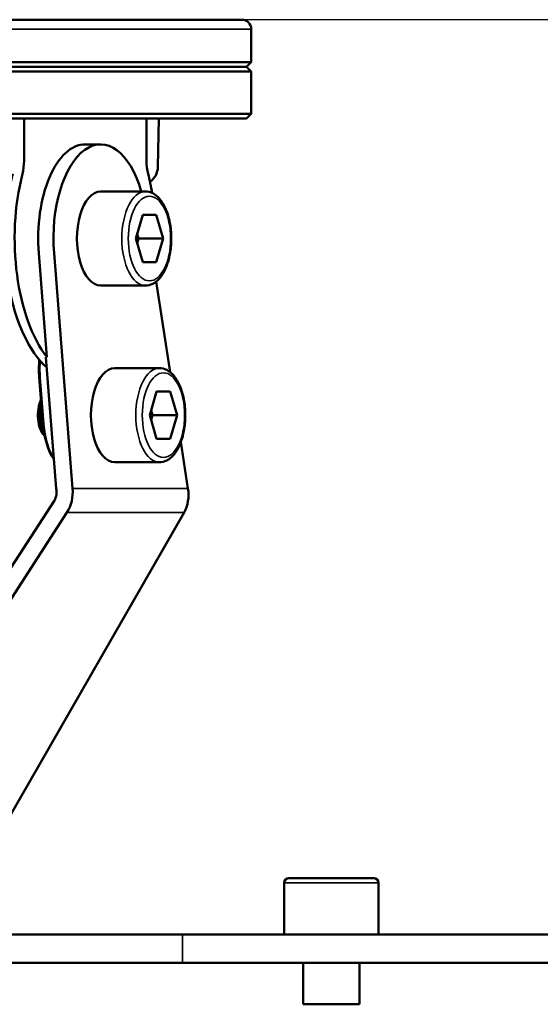
# Model space of a CAD drawing. Units: millimetres. Extents: x 3863 to 4805, y 4186 to 5343.
# Drawn here: x 4560 to 4615, y 5239 to 5343 of the extents above; entities that cross this region are included whole.
import ezdxf

# ---------------------------------------------------------------- set-up
doc = ezdxf.new("R2010")
doc.units = ezdxf.units.MM
doc.header["$LTSCALE"] = 5
doc.layers.get('Defpoints').update_dxf_attribs({"linetype": 'CONTINUOUS'})
for name, color, linetype, lineweight in [('AM_0 ( Kontur 0.5 )', 7, 'CONTINUOUS', 50), ('AM_5 ( Bemassung)', 3, 'CONTINUOUS', 25), ('Sichtbar (ISO)', 7, 'CONTINUOUS', 50), ('Sichtbar schmal (ISO)', 7, 'CONTINUOUS', 35)]:
    doc.layers.add(name, color=color, linetype=linetype, lineweight=lineweight)
doc.styles.get("Standard").update_dxf_attribs({"font": 'ARIALUNI.TTF'})
doc.dimstyles.new('BENUTZERDEFINIERTE NORM$0', dxfattribs={"dimtxt": 3.5, "dimasz": 2.5, "dimexe": 1, "dimexo": 0, "dimgap": 1.5, "dimtad": 1, "dimdsep": 46, "dimtxsty": 'Standard', "dimcen": 0, "dimclrd": 256, "dimclre": 256, "dimclrt": 6, "dimadec": 0, "dimazin": 2, "dimtp": 0.1, "dimtm": 0.1, "dimtfac": 0.71, "dimtmove": 0, "dimatfit": 3, "dimfxl": 1, "dimlwd": -1, "dimlwe": -1, "dimarcsym": 0})

# ---------------------------------------------------------------- blocks, each defined once
blk = doc.blocks.new('*D5')
at = {"layer": 'AM_5 ( Bemassung)', "transparency": 16777216}
for p, q in [((4804.01, 5343.29), (4300.72, 5343.29)), ((4310.72, 5268.08), (4310.72, 5318.29)), ((4711.01, 5243.08), (4300.72, 5243.08))]:
    blk.add_line(p, q, dxfattribs=at)
for points in [[(4306.55, 5318.29), (4314.88, 5318.29), (4310.72, 5343.29)], [(4306.55, 5268.08), (4314.88, 5268.08), (4310.72, 5243.08)]]:
    blk.add_solid(points, dxfattribs=at)
at = {"layer": 'Defpoints', "color": 0, "transparency": 16777216}
for p in [(4310.72, 5343.29), (4804.01, 5343.29), (4711.01, 5243.08)]:
    blk.add_point(p, dxfattribs=at)
at = {"layer": 'AM_5 ( Bemassung)', "color": 6, "transparency": 16777216, "insert": (4277.83, 5295.77), "char_height": 35, "attachment_point": 5, "rotation": 90}
blk.add_mtext('100', dxfattribs=at)

msp = doc.modelspace()

# ---------------------------------------------------------------- linework, layer by layer
at = {"layer": 'AM_0 ( Kontur 0.5 )'}
msp.add_line((4561.953, 5318.475), (4562.826, 5307.432), dxfattribs=at)
at = {"layer": 'Sichtbar (ISO)'}
for p, q in [((4397.508, 5343.288), (4583.508, 5343.288)), ((4584.508, 5338.788), (4584.508, 5342.288)), ((4396.508, 5338.788), (4584.508, 5338.788)), ((4584.008, 5338.288), (4584.508, 5338.788)), ((4396.508, 5337.783), (4584.508, 5337.783)), ((4397.008, 5338.288), (4584.008, 5338.288)), ((4584.003, 5338.288), (4584.508, 5337.783)), ((4584.508, 5333.293), (4584.508, 5337.783)), ((4584.508, 5333.293), (4396.508, 5333.293)), ((4584.003, 5332.788), (4584.508, 5333.293)), ((4584.003, 5332.788), (4397.013, 5332.788)), ((4560.391, 5328.285), (4560.391, 5332.788)), ((4573.391, 5332.788), (4573.391, 5328.285)), ((4574.592, 5327.643), (4574.682, 5332.779)), ((4566.891, 5330.038), (4568.508, 5330.038)), ((4568.508, 5325.038), (4573.271, 5325.038)), ((4572.261, 5320.038), (4572.983, 5322.538)), ((4572.983, 5322.538), (4574.426, 5322.538)), ((4574.426, 5322.538), (4575.148, 5320.038)), ((4572.983, 5317.538), (4572.261, 5320.038)), ((4572.405, 5320.538), (4572.55, 5320.038)), ((4572.55, 5320.038), (4572.405, 5319.538)), ((4572.55, 5320.038), (4575.148, 5320.038)), ((4575.148, 5320.038), (4574.426, 5317.538)), ((4565.547, 5293.494), (4563.57, 5318.475)), ((4574.426, 5317.538), (4572.983, 5317.538)), ((4575.905, 5305.84), (4574.433, 5315.481)), ((4568.508, 5315.038), (4573.271, 5315.038)), ((4563.815, 5293.494), (4562.712, 5307.432)), ((4569.993, 5306.272), (4574.757, 5306.272)), ((4562.003, 5305.304), (4562.394, 5300.365)), ((4562.078, 5305.273), (4562.469, 5300.334)), ((4573.746, 5301.272), (4574.468, 5303.772)), ((4574.468, 5303.772), (4575.911, 5303.772)), ((4575.911, 5303.772), (4576.633, 5301.272)), ((4573.89, 5301.772), (4574.035, 5301.272)), ((4574.468, 5298.772), (4573.746, 5301.272)), ((4574.035, 5301.272), (4573.89, 5300.772)), ((4574.035, 5301.272), (4576.633, 5301.272)), ((4576.633, 5301.272), (4575.911, 5298.772)), ((4575.911, 5298.772), (4574.468, 5298.772)), ((4577.792, 5293.494), (4577.037, 5298.431)), ((4569.993, 5296.272), (4574.757, 5296.272)), ((4563.613, 5292.209), (4541.197, 5257.591)), ((4564.94, 5290.923), (4542.523, 5256.305)), ((4577.374, 5290.923), (4557.622, 5256.506)), ((4588.008, 5246.076), (4588.008, 5251.576)), ((4597.508, 5252.076), (4588.508, 5252.076)), ((4598.008, 5246.076), (4598.008, 5251.576)), ((4577.205, 5246.076), (4536.309, 5246.076)), ((4583.294, 5246.076), (4577.205, 5246.076)), ((4583.294, 5246.076), (4617.132, 5246.076)), ((4577.205, 5243.076), (4536.309, 5243.076)), ((4577.205, 5243.076), (4583.294, 5243.076)), ((4583.294, 5243.076), (4617.132, 5243.076)), ((4590.008, 5238.676), (4590.008, 5243.076)), ((4596.008, 5238.676), (4596.008, 5243.076)), ((4596.008, 5238.676), (4590.008, 5238.676))]:
    msp.add_line(p, q, dxfattribs=at)
for centre, radius, start, end in [((4583.508, 5342.288), 1, 0, 90), ((4572.573, 5327.678), 2.02, 306.11391, 359), ((4588.508, 5251.576), 0.5, 90, 180), ((4597.508, 5251.576), 0.5, 0, 90)]:
    msp.add_arc(centre, radius, start, end, dxfattribs=at)
at = {"layer": 'Sichtbar (ISO)', "extrusion": (0, 0, -1)}
for centre, major_axis, ratio, start_param, end_param in [((4568.508, 5320.038), (0, 10), 0.5, 4.5554038, 7.3303829), ((4566.891, 5320.038), (0, 10), 0.5, 4.5554038, 6.2831853), ((4558.891, 5328.285), (0, 3), 0.5, 1.5707963, 2.0466786), ((4574.891, 5328.285), (0, -3), 0.5, 1.0949141, 1.5707963), ((4565.852, 5320.038), (0, 15), 0.5, 3.5609321, 5.1882712), ((4566.891, 5320.038), (0, 15), 0.5, 3.7143351, 5.1882712), ((4566.891, 5320.038), (0, -15), 0.5, 4.2365067, 4.3840513), ((4568.508, 5320.038), (0, -5), 0.5, 0, 3.1415927), ((4564.868, 5306.211), (0, -5.8), 0.5, 1.4138111, 1.7351585), ((4565.041, 5306.211), (0, -6), 0.5, 1.4138111, 1.7165128), ((4569.993, 5301.272), (0, -5), 0.5, 0, 3.1415927), ((4563.065, 5301.272), (0, -2.4), 0.5, 0.4478324, 2.3269135), ((4563.585, 5301.272), (0, -3), 0.5, 0.7326082, 2.0033716), ((4565.259, 5301.272), (0, -5.8), 0.5, 0.6204384, 1.4138111), ((4565.432, 5301.272), (0, -6), 0.5, 0.6688128, 1.4138111), ((4562.083, 5293.494), (-0.954, 1.848), 0.8006127, 1.9627154, 2.6608384), ((4562.083, 5293.494), (-1.149, 3.88), 0.8461887, 1.8164034, 2.5145328), ((4574.327, 5293.494), (-1.866, 3.708), 0.8041942, 1.9554372, 2.653555)]:
    msp.add_ellipse(centre, major_axis=major_axis, ratio=ratio, start_param=start_param, end_param=end_param, dxfattribs=at)
at = {"layer": 'Sichtbar (ISO)'}
msp.add_open_spline([(4574.777, 5332.788), (4574.777, 5332.788), (4574.777, 5332.788), (4574.777, 5332.788)], degree=3, dxfattribs=at)
for points in [[(4573.271, 5325.038), (4573.542, 5325.038), (4573.811, 5324.969), (4574.332, 5324.703), (4574.58, 5324.493), (4575.054, 5323.932), (4575.272, 5323.56), (4575.631, 5322.71), (4575.772, 5322.229), (4575.962, 5321.218), (4576.014, 5320.689), (4576.027, 5319.631), (4575.99, 5319.102), (4575.829, 5318.089), (4575.705, 5317.604), (4575.374, 5316.722), (4575.167, 5316.325), (4574.673, 5315.665), (4574.384, 5315.4), (4573.808, 5315.108), (4573.541, 5315.038), (4573.271, 5315.038)], [(4574.757, 5306.272), (4575.027, 5306.272), (4575.296, 5306.202), (4575.817, 5305.936), (4576.065, 5305.727), (4576.54, 5305.166), (4576.757, 5304.794), (4577.116, 5303.943), (4577.257, 5303.463), (4577.448, 5302.452), (4577.499, 5301.923), (4577.512, 5300.865), (4577.475, 5300.336), (4577.314, 5299.322), (4577.19, 5298.838), (4576.86, 5297.956), (4576.652, 5297.558), (4576.158, 5296.899), (4575.869, 5296.634), (4575.294, 5296.341), (4575.026, 5296.272), (4574.757, 5296.272)]]:
    msp.add_open_spline(points, degree=3, knots=[3.1415927, 3.1415927, 3.1415927, 3.1415927, 3.3914115, 3.3914115, 3.6751414, 3.6751414, 4.0104315, 4.0104315, 4.3517161, 4.3517161, 4.6870941, 4.6870941, 5.0201623, 5.0201623, 5.3549039, 5.3549039, 5.6951033, 5.6951033, 6.0343451, 6.0343451, 6.2831853, 6.2831853, 6.2831853, 6.2831853], dxfattribs=at)
at = {"layer": 'Sichtbar schmal (ISO)'}
for p, q in [((4396.508, 5342.288), (4584.508, 5342.288)), ((4577.792, 5293.494), (4565.547, 5293.494)), ((4577.374, 5290.923), (4564.94, 5290.923)), ((4598.008, 5251.576), (4588.008, 5251.576)), ((4577.205, 5243.076), (4577.205, 5246.076))]:
    msp.add_line(p, q, dxfattribs=at)
at = {"layer": 'Sichtbar schmal (ISO)', "extrusion": (0, 0, -1)}
for centre in [(4573.271, 5320.038), (4574.757, 5301.272)]:
    msp.add_ellipse(centre, major_axis=(0, 5), ratio=0.5, start_param=3.1415927, end_param=6.2831853, dxfattribs=at)
for centre in [(4573.704, 5320.038), (4575.19, 5301.272)]:
    msp.add_ellipse(centre, major_axis=(0, -4.5), ratio=0.5, dxfattribs=at)

# ---------------------------------------------------------------- dimensions: what is measured, and where the dimension line sits
at = {"layer": 'AM_5 ( Bemassung)'}
dim = msp.add_linear_dim(base=(4310.716, 5343.288), p1=(4711.008, 5243.076), p2=(4804.008, 5343.288), angle=90, dimstyle='BENUTZERDEFINIERTE NORM$0', override={"dimscale": 10, "dimdec": 0}, dxfattribs=at)
dim.commit()
dim.dimension.update_dxf_attribs({"geometry": '*D5', "text_midpoint": (4310.716, 5295.775), "dimtype": 160})

doc.saveas('drawing.dxf')
